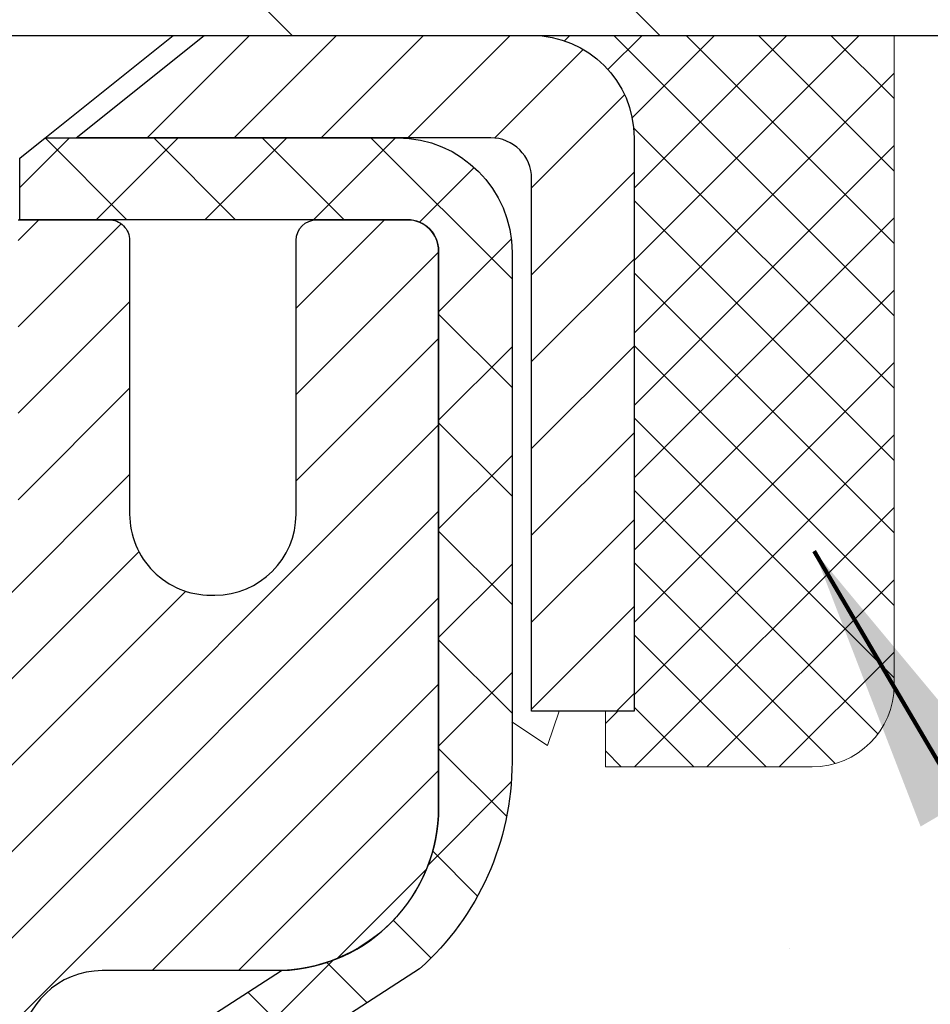
# Model space of a CAD drawing. Extents: x -308 to 3254, y -284 to 1977.
# Drawn here: x 20 to 21, y 19 to 19 of the extents above; entities that cross this region are included whole.
import ezdxf

# ---------------------------------------------------------------- set-up
doc = ezdxf.new("R2010")
doc.units = 0
doc.header["$LTSCALE"] = 5
doc.header["$MEASUREMENT"] = 0
doc.layers.get('0').update_dxf_attribs({"color": 200, "linetype": 'CONTINUOUS'})
for name, color, linetype, lineweight in [('CAPPING STRIP - H', 251, 'CONTINUOUS', 15), ('CAPPING STRIP - L', 7, 'CONTINUOUS', 25), ('CONCRETE - H', 130, 'CONTINUOUS', 9), ('CONCRETE - L', 132, 'CONTINUOUS', 13), ('COVER PLATE - H', 251, 'CONTINUOUS', 13), ('COVER PLATE - L', 7, 'CONTINUOUS', 25), ('MIG RETAINER - H', 251, 'CONTINUOUS', 20), ('MIG RETAINER - L', 7, 'CONTINUOUS', 30), ('PVC SIDESHEET - H', 170, 'CONTINUOUS', 20), ('PVC SIDESHEET - L', 150, 'CONTINUOUS', 25), ('SCREW - L', 1, 'CONTINUOUS', 25), ('SEALANT - H', 50, 'CONTINUOUS', 15), ('SEALANT - L', 52, 'CONTINUOUS', 20), ('TEXT - 4', 241, 'CONTINUOUS', 25)]:
    doc.layers.add(name, color=color, linetype=linetype, lineweight=lineweight)
doc.styles.add('ROMANS', font='romans', dxfattribs={"width": 0.9})
doc.dimstyles.get("Standard").update_dxf_attribs({"dimtxt": 0.18, "dimasz": 0.18, "dimexe": 0.18, "dimexo": 0.0625, "dimgap": 0.09, "dimtad": 0, "dimtih": 1, "dimtoh": 1, "dimdec": 4, "dimzin": 0, "dimdsep": 46, "dimtxsty": 'Standard', "dimcen": 0.09, "dimadec": 0, "dimazin": 0, "dimtfac": 1, "dimtdec": 4, "dimtofl": 0, "dimtmove": 0, "dimatfit": 3, "dimfxl": 1, "dimtolj": 1, "dimtzin": 0, "dimarcsym": 0})

# ---------------------------------------------------------------- blocks, each defined once
blk = doc.blocks.new('*X4')
at = {"color": 0}
for p, q in [((1237.986130794628, 929.2961535421395), (1237.97385116075, 929.3084331760182)), ((1238.536813030436, 929.1775962613214), (1238.667649945133, 929.3084331760183)), ((1239.602059879881, 928.4750761578006), (1240.435416898099, 929.3084331760183)), ((1246.588648714498, 922.4614025752369), (1239.741618113716, 929.3084331760182)), ((1240.190661302946, 927.2959106278986), (1242.203183851066, 929.3084331760184)), ((1240.238648714498, 923.8083641335176), (1245.738717756998, 929.3084331760184)), ((1240.238648714498, 925.5761310864839), (1243.970950804032, 929.3084331760184)), ((1246.588648714498, 924.2291695282032), (1241.509385066682, 929.3084331760182)), ((1246.588648714498, 925.9969364811695), (1243.277152019649, 929.3084331760182)), ((1246.588648714498, 927.7647034341359), (1245.044918972615, 929.3084331760182)), ((1240.238648714498, 922.0405971805513), (1246.588648714498, 928.3905971805514)), ((1246.588648714498, 920.6936356222706), (1240.226369080619, 927.0559152561492)), ((1240.238648714498, 920.2728302275848), (1246.588648714498, 926.622830227585)), ((1246.588648714497, 918.9258686693039), (1240.238648714498, 925.2758686693037)), ((1240.238648714498, 918.5050632746186), (1246.588648714498, 924.8550632746186)), ((1246.588648714497, 917.1581017163379), (1240.238648714498, 923.5081017163377)), ((1240.238648714498, 916.7372963216523), (1246.588648714498, 923.0872963216523)), ((1246.588648714497, 915.3903347633716), (1240.238648714498, 921.7403347633713)), ((1240.238648714498, 914.9695293686858), (1246.588648714498, 921.3195293686858)), ((1246.588648714497, 913.6225678104047), (1240.238648714498, 919.9725678104049)), ((1240.238648714498, 913.2017624157195), (1246.588648714498, 919.5517624157194)), ((1246.193007264837, 912.2504423070994), (1240.238648714498, 918.2048008574385)), ((1240.249262063965, 911.4446088122202), (1246.588648714498, 917.783995462753)), ((1245.15052543455, 911.5251571844204), (1240.238648714498, 916.4370339044722)), ((1242.017029016931, 911.4446088122202), (1246.588648714498, 916.0162285097866)), ((1243.463306853783, 911.4446088122203), (1240.238648714498, 914.6692669515057)), ((1243.784795969898, 911.4446088122203), (1246.588648714498, 914.2484615568203)), ((1239.538648714498, 912.5017624157197), (1239.845319474796, 912.8084331760185)), ((1241.695539900817, 911.4446088122203), (1240.238648714498, 912.9014999985397)), ((1239.92777294785, 911.4446088122202), (1239.538648714498, 911.833733045573))]:
    blk.add_line(p, q, dxfattribs=at)

msp = doc.modelspace()

# ---------------------------------------------------------------- hatches: boundary and pattern name
at = {"layer": 'CAPPING STRIP - H'}
h = msp.add_hatch(dxfattribs=at)
h.set_pattern_fill('ANSI31', color=256, scale=0.47244, angle=90, style=0)
h.set_pattern_definition([(45.00000000000001, (-976.9396773946632, 436.4688352163683), (0.04175819096297156, -0.04175819096297156), [])])
edge = h.paths.add_edge_path()
edge.add_line((19.12216204882282, 19.29698168258793), (19.10455528478201, 19.39381888481367))
edge.add_line((19.10455528478212, 19.39381888481367), (19.30886532460318, 19.43096616478184))
edge.add_arc((19.33351479426335, 19.29539408167048), 0.1377947244043846, 90.00000000099271, 100.30484647022479, ccw=False)
edge.add_line((19.33351479426085, 19.43318880607481), (19.56836213517238, 19.43318880607481))
edge.add_line((19.56836213517238, 19.43318880607481), (19.69139313911012, 19.33476400292457))
edge.add_line((19.69139313911012, 19.33476400292457), (19.33351479426085, 19.33476400292457))
edge.add_arc((19.33351479426381, 19.29539408165729), 0.03936992126728001, 90.00000000430171, 100.3048464714298)
edge.add_line((19.32647208864421, 19.33412896255484), (19.12216204882282, 19.29698168258793))
edge = h.paths.add_edge_path()
edge.add_arc((20.35576056037246, 19.29539408166445), 0.03936992126011774, 359.9999999998346, 449.9999999998345)
edge.add_line((20.35576056037246, 19.33476400292457), (19.95714010761469, 19.33476400292457))
edge.add_line((19.95714010761469, 19.33476400292457), (20.08017111155243, 19.43318880607481))
edge.add_line((20.08017111155243, 19.43318880607481), (20.39513048163201, 19.43318880607481))
edge.add_arc((20.39513048163201, 19.33476400292469), 0.09842480315012381, -6.622258297284134e-11, 89.99999999993378, ccw=False)
edge.add_line((20.49355528478202, 19.33476400292457), (20.49355528478202, 18.78358510528406))
edge.add_line((20.49355528478202, 18.78358510528417), (20.39513048163201, 18.78358510528417))
edge.add_line((20.39513048163201, 18.78358510528417), (20.39513048163246, 19.29539408166434))
at = {"layer": 'CONCRETE - H'}
h = msp.add_hatch(dxfattribs=at)
h.set_pattern_fill('AR-CONC', color=256, scale=0.19, style=0)
h.set_pattern_definition([(49.99999999999999, (0, 0), (1.362794346941432, -0.1192290564669307), [0.1425, -1.5675]), (355, (0, 0), (-0.2636275338647, 1.429165054030022), [0.114, -1.254]), (100.45144446, (0.1135661939, -0.0099357536), (1.099166808781513, 1.309935982840396), [0.1211063648, -1.3321700128]), (46.18420000000002, (0, 0.38), (2.027758528275987, -0.3144866335068454), [0.21375, -2.351249999999999]), (96.63563549, (0.1689798155, 0.3537927167), (1.775857696781034, 1.850825341471646), [0.1816596498, -1.998256144]), (351.1841639899999, (0, 0.38), (1.775857695604069, 1.850825340512981), [0.171, -1.8810000019]), (21, (0.19, 0.285), (1.134123399025077, -0.7649758922641438), [0.1425, -1.5675]), (326.0000000000001, (0.19, 0.285), (0.4622991306510053, 1.377785085589021), [0.114, -1.254]), (71.45144474, (0.2845102826, 0.2212520094), (1.596422515786945, 0.6128091903320723), [0.121106361, -1.3321700128]), (37.50000000000001, (0, 0), (0.02310372510285227, 0.6324983222794919), [0, -1.2388, 0, -1.273, 0, -1.25875]), (7.499999999999999, (0, 0), (0.4998321211400824, 0.7493822525764845), [0, -0.7258, 0, -1.2103, 0, -0.47975]), (327.5, (-0.4237, 0), (1.014262628727577, -0.04285425629532154), [0, -0.475, 0, -1.482, 0, -1.9665]), (317.5, (-0.6137, 0), (1.108053721750534, 0.1901994664314037), [0, -0.6175, 0, -0.9842, 0, -1.3965])])
edge = h.paths.add_edge_path()
edge.add_spline(control_points=[(28.60264520977421, 19.43325708956573), (29.14897344338505, 18.80082052866888), (30.10065964380502, 17.74932430225445), (30.25002498277024, 15.07837388635053), (29.38288930989137, 12.16791711419526), (28.23076123721742, 10.3026982306632), (26.42188917549393, 10.04728700282513)], knot_values=[0, 0, 0, 0, 1.93986670576528, 5.096112684141825, 6.980198815168198, 11.22057374871061, 11.22057374871061, 11.22057374871061, 11.22057374871061], degree=3, periodic=0)
edge.add_line((26.42188917549481, 10.04728700282286), (25.92888983206203, 10.04735367975323))
edge.add_line((25.92888983206203, 10.04735367975323), (25.92888983205475, 10.17333768826634))
edge.add_line((25.92888983205475, 10.17333768826634), (25.92888983205475, 10.24420368826637))
edge.add_line((25.92888983205475, 10.24420368826637), (25.25920613205491, 10.24420368826637))
edge.add_arc((25.25920613205471, 10.2835736882669), 0.03937000000053104, 240.00000000024, 270.00000000028956, ccw=False)
edge.add_line((25.23952113205459, 10.24947826811936), (25.10376022443683, 10.327859864678))
edge.add_arc((25.04864222443712, 10.23239268826811), 0.1102359999983962, 59.99999999969344, 89.99999999994829)
edge.add_line((25.0486422244372, 10.3426286882665), (24.14068428340801, 10.34262868826639))
edge.add_arc((24.14068428340832, 10.38199868826715), 0.03937000000075841, 240.00000000000028, 269.999999999545, ccw=False)
edge.add_line((24.12099928340794, 10.3479032681195), (23.44091209724928, 10.74055127093712))
edge.add_arc((23.38091215652196, 10.63662818826268), 0.1199999999993236, 60.00003267856334, 90.00000000002038)
edge.add_line((23.38091215652193, 10.756628188262), (23.16947077396192, 10.756628188262))
edge.add_arc((23.16947077396173, 10.79599818826162), 0.03936999999962154, 224.9999999996198, 270.00000000026887, ccw=False)
edge.add_line((23.1416319799865, 10.76815939428676), (23.02516545585419, 10.88462591841929))
edge.add_arc((22.77546348154738, 10.63492394411267), 0.3531319186158974, 44.99999999997718, 76.09799910888762)
edge.add_arc((22.48617888846385, 9.466154170671217), 1.557170273115405, 76.09799910892612, 103.9020008910566)
edge.add_arc((22.19689429538067, 10.63492394411267), 0.3531319186159785, 103.90200089109, 135.000000000062)
edge.add_line((21.94719232107363, 10.88462591841918), (21.83072579694084, 10.76815939428664))
edge.add_arc((21.80288700296578, 10.79599818826151), 0.03936999999950579, 270, 315.00000000020475, ccw=False)
edge.add_line((21.80288700296578, 10.756628188262), (20.0919819004817, 10.756628188262))
edge.add_arc((20.09198190048173, 10.79599818826196), 0.0393699999999626, 180, 269.9999999999586, ccw=False)
edge.add_line((20.05261190048176, 10.79599818826196), (20.05261190048107, 16.78696942046977))
edge.add_arc((20.09198190048137, 16.78696942046966), 0.03937000000030366, 107.30237723688111, 179.9999999998346, ccw=False)
edge.add_line((20.08027269211115, 16.8245578673565), (20.09754563320448, 16.83108386415134))
edge.add_line((20.09754563320448, 16.83108386415134), (20.114722229379, 16.83779824421973))
edge.add_line((20.114722229379, 16.83779824421973), (20.13170613571546, 16.84488939083522))
edge.add_line((20.13170613571546, 16.84488939083522), (20.14840100729506, 16.85254568727137))
edge.add_line((20.14840100729506, 16.85254568727137), (20.16471049919855, 16.86095551680151))
edge.add_line((20.16471049919855, 16.86095551680151), (20.18054941352338, 16.8702710885224))
edge.add_line((20.18054941352338, 16.8702710885224), (20.1958899428333, 16.88045836860206))
edge.add_line((20.1958899428333, 16.88045836860206), (20.21072269699934, 16.89142355556228))
edge.add_line((20.21072269699934, 16.89142355556228), (20.22503829442039, 16.90307282024733))
edge.add_line((20.22503829442039, 16.90307282024733), (20.23882735001516, 16.91531238472831))
edge.add_line((20.23882735001516, 16.91531238472831), (20.25207862919896, 16.92807568632557))
edge.add_line((20.25207862919896, 16.92807568632557), (20.26477601075166, 16.94136806921111))
edge.add_line((20.26477601075166, 16.94136806921111), (20.2769061383452, 16.95519614529522))
edge.add_line((20.2769061383452, 16.95519614529522), (20.28846892893498, 16.96952751448035))
edge.add_line((20.28846892893498, 16.96952751448035), (20.29946739001625, 16.98432069314563))
edge.add_line((20.29946739001625, 16.98432069314563), (20.30990452908563, 16.99953419767022))
edge.add_line((20.30990452908563, 16.99953419767022), (20.31978335363883, 17.01512654443391))
edge.add_line((20.31978335363883, 17.01512654443391), (20.32910687117155, 17.03105624981518))
edge.add_line((20.32910687117155, 17.03105624981518), (20.33787815281275, 17.04728187206902))
edge.add_line((20.33787815281275, 17.04728187206902), (20.3461053973684, 17.06376534382858))
edge.add_line((20.3461053973684, 17.06376534382858), (20.35380561307701, 17.08047439496627))
edge.add_line((20.35380561307701, 17.08047439496627), (20.36099667646121, 17.09737732674753))
edge.add_line((20.36099667646121, 17.09737732674753), (20.36769694068252, 17.11444392593981))
edge.add_line((20.36769694068252, 17.11444392593981), (20.37392931644317, 17.1316581834773))
edge.add_line((20.37392931644317, 17.1316581834773), (20.37971924654912, 17.14901198191333))
edge.add_line((20.37971924654912, 17.14901198191333), (20.38509220094929, 17.16649728839812))
edge.add_line((20.38509220094929, 17.16649728839812), (20.3900736495917, 17.18410607008164))
edge.add_line((20.3900736495917, 17.18410607008164), (20.39468906242573, 17.2018302941141))
edge.add_line((20.39468906242573, 17.2018302941141), (20.39896390939938, 17.21966192764549))
edge.add_line((20.39896390939938, 17.21966192764549), (20.40292366046251, 17.23759293782601))
edge.add_line((20.40292366046251, 17.23759293782601), (20.40659378556265, 17.25561529180564))
edge.add_line((20.40659378556265, 17.25561529180564), (20.40999975464965, 17.27372095673459))
edge.add_line((20.40999975464965, 17.27372095673459), (20.41316703767197, 17.29190189976308))
edge.add_line((20.41316703767197, 17.29190189976308), (20.41612110457763, 17.31015008804084))
edge.add_line((20.41612110457763, 17.31015008804084), (20.41888742531646, 17.3284574887181))
edge.add_line((20.41888742531646, 17.3284574887181), (20.42149146983647, 17.34681606894506))
edge.add_line((20.42149146983647, 17.34681606894506), (20.42357576713775, 17.36236165712094))
edge.add_line((20.42357576713775, 17.36236165712094), (20.42359350720662, 17.36235980319012))
edge.add_line((20.42359350720662, 17.36235980319012), (20.42631461001574, 17.38365463664823))
edge.add_line((20.42631461001574, 17.38365463664823), (20.42858464557284, 17.40211855842486))
edge.add_line((20.42858464557284, 17.40211855842486), (20.43079428470591, 17.4206015283518))
edge.add_line((20.43079428470591, 17.4206015283518), (20.43296215186504, 17.43903729872821))
edge.add_arc((20.37431468647188, 17.44596317974177), 0.05905499999878417, 353.2649378249855, 366.6781923674553)
edge.add_line((20.43296899736433, 17.45283084590906), (20.43079428470591, 17.47132483113515))
edge.add_line((20.43079428470591, 17.47132483113515), (20.42858464557284, 17.48980780106163))
edge.add_line((20.42858464557284, 17.48980780106163), (20.42631461001574, 17.50827172283803))
edge.add_line((20.42631461001574, 17.50827172283803), (20.42395870808659, 17.52670856361456))
edge.add_line((20.42395870808659, 17.52670856361456), (20.42149146983647, 17.5451102905412))
edge.add_line((20.42149146983647, 17.5451102905412), (20.41888742531646, 17.56346887076816))
edge.add_line((20.41888742531646, 17.56346887076816), (20.41612110457763, 17.58177627144565))
edge.add_line((20.41612110457763, 17.58177627144565), (20.41316703767197, 17.60002445972341))
edge.add_line((20.41316703767197, 17.60002445972341), (20.40999975464965, 17.61820540275167))
edge.add_line((20.40999975464965, 17.61820540275167), (20.40659378556265, 17.63631106768062))
edge.add_line((20.40659378556265, 17.63631106768062), (20.40292366046251, 17.65433342166048))
edge.add_line((20.40292366046251, 17.65433342166048), (20.39896390939938, 17.67226443184077))
edge.add_line((20.39896390939938, 17.67226443184077), (20.39468906242573, 17.69009606537216))
edge.add_line((20.39468906242573, 17.69009606537216), (20.3900736495917, 17.70782028940462))
edge.add_line((20.3900736495917, 17.70782028940462), (20.38509220094929, 17.72542907108814))
edge.add_line((20.38509220094929, 17.72542907108814), (20.37971924654912, 17.74291437757316))
edge.add_line((20.37971924654912, 17.74291437757316), (20.37392931644317, 17.76026817600919))
edge.add_line((20.37392931644317, 17.76026817600919), (20.36769694068252, 17.77748243354645))
edge.add_line((20.36769694068252, 17.77748243354645), (20.36099667646121, 17.79454903273896))
edge.add_line((20.36099667646121, 17.79454903273896), (20.35380561307701, 17.81145196452022))
edge.add_line((20.35380561307701, 17.81145196452022), (20.3461053973684, 17.82816101565791))
edge.add_line((20.3461053973684, 17.82816101565791), (20.33787815281275, 17.84464448741724))
edge.add_line((20.33787815281275, 17.84464448741724), (20.32910687117155, 17.86087010967131))
edge.add_line((20.32910687117155, 17.86087010967131), (20.31978335363883, 17.87679981505258))
edge.add_line((20.31978335363883, 17.87679981505258), (20.30990452908563, 17.89239216181605))
edge.add_line((20.30990452908563, 17.89239216181605), (20.29946739001625, 17.90760566634086))
edge.add_line((20.29946739001625, 17.90760566634086), (20.28846892893452, 17.92239884500614))
edge.add_line((20.28846892893452, 17.92239884500614), (20.2769061383452, 17.93673021419104))
edge.add_line((20.2769061383452, 17.93673021419104), (20.26477601075166, 17.95055829027515))
edge.add_line((20.26477601075166, 17.95055829027515), (20.25207862919851, 17.96385067316092))
edge.add_line((20.25207862919851, 17.96385067316092), (20.23882735001516, 17.97661397475818))
edge.add_line((20.23882735001516, 17.97661397475818), (20.22503829442039, 17.98885353923893))
edge.add_line((20.22503829442039, 17.98885353923893), (20.21072269699934, 18.00050280392421))
edge.add_line((20.21072269699934, 18.00050280392421), (20.1958899428333, 18.01146799088443))
edge.add_line((20.1958899428333, 18.01146799088443), (20.18054941352338, 18.02165527096409))
edge.add_line((20.18054941352338, 18.02165527096409), (20.16489726495828, 18.03086099741418))
edge.add_line((20.16489726495828, 18.03086099741418), (20.16490347773251, 18.03087133519662))
edge.add_line((20.16490347773251, 18.03087133519662), (20.16471049919855, 18.03097084268498))
edge.add_line((20.16471049919855, 18.03097084268498), (20.16489726495828, 18.03086099741418))
edge.add_line((20.16489726495828, 18.03086099741418), (20.14840100729461, 18.03938067221466))
edge.add_line((20.14840100729461, 18.03938067221466), (20.13170613571501, 18.04703696865081))
edge.add_line((20.13170613571501, 18.04703696865081), (20.11472222937854, 18.05412811526631))
edge.add_line((20.11472222937854, 18.05412811526631), (20.09754563320448, 18.0608424953347))
edge.add_line((20.09754563320448, 18.0608424953347), (20.08027269211095, 18.06736849212965))
edge.add_arc((20.09198190048113, 18.10495693901649), 0.03937000000027044, 180.0000000003309, 252.69762276317812, ccw=False)
edge.add_line((20.05261190048085, 18.10495693901626), (20.05261190048131, 18.21884637675672))
edge.add_line((20.05261190048131, 18.21884637675672), (20.05261190048131, 18.29419198787528))
edge.add_line((20.05261190048131, 18.29419198787528), (19.98174590048129, 18.29419198787528))
edge.add_line((19.98174590048129, 18.29419198787528), (19.95445100408767, 18.29419198787517))
edge.add_arc((19.99355690048081, 18.29874454399592), 0.0393699999992828, 122.9031521392154, 186.6402612619837, ccw=False)
edge.add_line((19.97217030384545, 18.33179920152398), (20.28738824430137, 18.53574743299706))
edge.add_arc((20.10969840048008, 18.73443978642482), 0.2665564328765935, 311.8061494064963, 360.0000000001467)
edge.add_line((20.37625483335668, 18.7344397864255), (20.37625483335668, 18.78365338877498))
edge.add_line((20.37625483335668, 18.78365338877498), (20.39513279023376, 18.78365338877498))
edge.add_line((20.39513279023376, 18.78365338877498), (20.46599853826555, 18.78365338877498))
edge.add_line((20.46599853826555, 18.78365338877498), (20.46599853826555, 18.72995951618455))
edge.add_line((20.46599853826555, 18.72995951618455), (20.66481743590344, 18.72995951618455))
edge.add_arc((20.66481743590347, 18.80869967366485), 0.07874015748029706, 269.9999999999793, 360)
edge.add_line((20.74355759338377, 18.80869967366485), (20.74355759338377, 19.43325708956596))
edge.add_line((20.74355759338377, 19.43325708956596), (21.81067623417184, 19.43325708956573))
edge.add_line((21.81067623417184, 19.43325708956573), (28.60264520977421, 19.43325708956573))
h.paths.add_polyline_path([(21.95768796845746, 15.95199051149653), (27.00568796845745, 15.95199051149653), (27.00568796845745, 17.30532384482986), (21.95768796845746, 17.30532384482986)], flags=24)
h.paths.add_polyline_path([(21.85933062377213, 11.90970335120191), (28.05933062377213, 11.90970335120191), (28.05933062377213, 13.26303668453524), (21.85933062377213, 13.26303668453524)], flags=24)
h.paths.add_polyline_path([(26.46678830400012, 10.92044196256058), (28.19345497066679, 10.92044196256058), (28.19345497066679, 11.80710862922725), (26.46678830400012, 11.80710862922725)], flags=24)
at = {"layer": 'COVER PLATE - H'}
h = msp.add_hatch(dxfattribs=at)
h.set_pattern_fill('ANSI31', color=256, scale=2, angle=90)
h.set_pattern_definition([(135, (-88.24648544862066, -0.4956150489692703), (-0.1767766952966369, -0.1767766952966368), [])])
h.paths.add_polyline_path([(22.39285462496116, 19.80819140449685), (17.9981750798637, 19.80819140449685), (17.99817507986373, 19.43319140449792), (23.8106750798637, 19.43319140449924), (23.8106750798637, 19.55819140449719)])
at = {"layer": 'MIG RETAINER - H'}
h = msp.add_hatch(dxfattribs=at)
h.set_pattern_fill('ANSI31', color=256, scale=0.47, style=0)
h.set_pattern_definition([(45, (-931.4624307416389, -418.8283342258659), (-0.04154252339470966, 0.04154252339470967), [])])
h.paths.add_polyline_path([(19.31067507988212, 16.5240240028144), (19.31067507988007, 17.22514090994858), (19.38497141416281, 17.28972572800947), (19.54867507988081, 17.28972572800947), (19.54867507988126, 16.5240240028144)])
edge = h.paths.add_edge_path()
edge.add_arc((20.09067507987891, 18.97302400281663), 0.07800000000003138, 270.000000000501, 360.0000000000418)
edge.add_line((20.16867507987911, 18.97302400281674), (20.16867507987877, 19.23602400281382))
edge.add_arc((20.18867507987886, 19.23602400281405), 0.02000000000020918, 90.00000000195422, 180.0000000006514, ccw=False)
edge.add_line((20.18867507987841, 19.25602400281414), (20.27567507987828, 19.25602400281596))
edge.add_arc((20.27567507987885, 19.22602400281599), 0.03000000000002956, 2.1719870346714742e-10, 90.0000000013028, ccw=False)
edge.add_line((20.30567507987882, 19.2260240028161), (20.30567507987951, 18.69102400280909))
edge.add_arc((20.14867507987958, 18.69102400280886), 0.1569999999999254, -90.00000000033191, 6.230038707144558e-11, ccw=False)
edge.add_line((20.14867507987867, 18.53402400280893), (19.98241476492137, 18.53402400280984))
edge.add_arc((19.98241476493206, 18.45528431777828), 0.07873968503150763, 90.00000000777618, 177.4144840053407)
edge.add_arc((19.78887230586577, 18.46402400281366), 0.114999999999426, 275.2124696741832, 357.41448399788595, ccw=False)
edge.add_arc((19.79750299119121, 18.36941686106039), 0.02000000000000517, 160.3257550186187, 275.2124696744299, ccw=False)
edge.add_arc((19.66745602475964, 18.41591447524868), 0.1181095275611714, 340.3257550185371, 642.6342225154141)
edge.add_arc((19.69766418491997, 18.28114909147737), 0.02000000000040289, -10.621520467928804, 102.63422251394002, ccw=False)
edge.add_arc((19.63967507988002, 18.29202400281545), 0.07899999999997757, 270.0000000008245, 349.3784795304081, ccw=False)
edge.add_line((19.63967507988116, 18.21302400281539), (19.56567507987995, 18.21302400281425))
edge.add_arc((19.56567507988018, 18.19602400281431), 0.01699999999999591, 90.00000000076633, 180)
edge.add_line((19.54867507988013, 18.19602400281431), (19.5486750798807, 17.60232227761904))
edge.add_line((19.54867507988081, 17.60232227761892), (19.38497141416292, 17.60232227761892))
edge.add_line((19.38497141416281, 17.60232227761892), (19.31067507988075, 17.66690709567925))
edge.add_line((19.31067507988075, 17.66690709567925), (19.31067507987882, 19.22602400281326))
edge.add_arc((19.34067507987868, 19.22602400281349), 0.02999999999985903, 90.00000000043423, 180.0000000002171, ccw=False)
edge.add_line((19.34067507987845, 19.25602400281335), (19.40567507987862, 19.25602400281392))
edge.add_arc((19.40567507987896, 19.23602400281405), 0.01999999999998181, 0, 90.00000000065143, ccw=False)
edge.add_line((19.42567507987894, 19.23602400281405), (19.42567507987928, 18.97302400281265))
edge.add_arc((19.50367507987914, 18.97302400281265), 0.07799999999997453, 180.0000000000835, 270.0000000004176)
edge.add_line((19.50367507987983, 18.89502400281268), (19.50767507987985, 18.89502400281268))
edge.add_arc((19.50767507987928, 18.97302400281254), 0.07799999999986085, 270.000000000334, 360.0000000001671)
edge.add_line((19.58567507987925, 18.97302400281276), (19.58567507987891, 19.23602400281348))
edge.add_arc((19.60567507987878, 19.23602400281348), 0.01999999999998181, 90.00000000032571, 180, ccw=False)
edge.add_line((19.60567507987878, 19.25602400281346), (19.74712172793511, 19.25602400281437))
edge.add_line((19.747121727935, 19.25602400281437), (19.747121727935, 18.92512879659708))
edge.add_line((19.747121727935, 18.92512879659719), (19.76640729033272, 18.90579818969528))
edge.add_line((19.76640729033272, 18.90579818969528), (19.76640729033272, 18.82865594011005))
edge.add_line((19.76640729033272, 18.82865594011005), (19.82426397752135, 18.7900848153171))
edge.add_line((19.82426397752135, 18.7900848153171), (19.88212066470999, 18.82865594011005))
edge.add_line((19.88212066470999, 18.82865594011005), (19.88212066470999, 18.90579818969528))
edge.add_line((19.88212066470999, 18.90579818969528), (19.9014062271068, 18.9250837520913))
edge.add_line((19.9014062271068, 18.9250837520913), (19.9014062271068, 19.25602400281437))
edge.add_line((19.9014062271068, 19.25602400281437), (19.98867507987882, 19.2560240028146))
edge.add_arc((19.98867507987882, 19.23602400281462), 0.01999999999998181, 0, 90, ccw=False)
edge.add_line((20.0086750798788, 19.23602400281462), (20.00867507987914, 18.97302400281652))
edge.add_arc((20.08667507987923, 18.97302400281674), 0.07800000000008822, 180.000000000167, 270.000000000334)
edge.add_line((20.08667507987968, 18.89502400281665), (20.0906750798797, 18.89502400281665))
at = {"layer": 'PVC SIDESHEET - H'}
h = msp.add_hatch(dxfattribs=at)
h.set_pattern_fill('ANSI37', color=256, scale=0.59055, style=0)
h.set_pattern_definition([(45, (-164.4755038551033, 31.3806445247541), (-0.05219773870371446, 0.05219773870371446), []), (135, (-164.4755038551033, 31.3806445247541), (-0.05219773870371446, -0.05219773870371446), [])])
edge = h.paths.add_edge_path()
edge.add_line((19.88331859188008, 18.22480446418709), (19.88331859187986, 18.29867626050432))
edge.add_arc((19.99355459187973, 18.29867626050478), 0.1102359999998725, 122.90315213941221, 180.0000000002363, ccw=False)
edge.add_line((19.93367212129931, 18.39122930158479), (20.15454198355508, 18.53413366079602))
edge.add_arc((20.14867507986945, 18.69102400288617), 0.1570000000000667, 272.1415739096479, 360.0000000000415)
edge.add_line((20.3056750798695, 18.69102400288628), (20.3056750798695, 18.71587396888131))
edge.add_line((20.3056750798695, 18.71587396888131), (20.30567507987882, 19.2260240028161))
edge.add_arc((20.27567507987882, 19.2260240028161), 0.03000000000000114, 0, 90.00000000002714)
edge.add_line((20.27567507987881, 19.25602400281608), (19.90300359211335, 19.25602400293317))
edge.add_line((19.90300359211335, 19.25602400293317), (19.90300359211312, 19.31507911847942))
edge.add_line((19.90300359211312, 19.31507911847942), (19.92760969767085, 19.33476400292548))
edge.add_line((19.92760969767085, 19.33476400292548), (20.26601652475335, 19.33476400292639))
edge.add_arc((20.26601652475368, 19.22452800292652), 0.1102359999998725, 1.1817746781161986e-10, 90.00000000016979, ccw=False)
edge.add_line((20.37625252475357, 19.22452800292675), (20.37625252475493, 18.73437150293458))
edge.add_arc((20.10969609187838, 18.73437150293378), 0.2665564328765555, -48.19385059347809, 1.709850039333105e-10, ccw=False)
edge.add_line((20.28738593569972, 18.53567914950614), (19.97216799524392, 18.33173091803306))
edge.add_arc((19.99355459187971, 18.29867626050432), 0.03937000000005344, 122.903152139197, 180)
edge.add_line((19.95418459187965, 18.29867626050432), (19.95418459187988, 18.22480446418709))
edge.add_line((19.95418459187988, 18.22480446418709), (19.95418459187988, 18.04234636322875))
edge.add_arc((20.01323959188063, 18.04234636322863), 0.05905500000075392, 179.9999999998897, 253.1842656923687)
edge.add_line((19.99615529450637, 17.98581654978196), (20.01991556640507, 17.97874493814098))
edge.add_line((20.01991556640507, 17.97874493814098), (20.04297316637656, 17.97148477379338))
edge.add_line((20.04297316637656, 17.97148477379338), (20.06564894656583, 17.9636649640353))
edge.add_line((20.06564894656583, 17.9636649640353), (20.08778661423105, 17.95505642562094))
edge.add_line((20.08778661423105, 17.95505642562094), (20.10922987663173, 17.94543007530413))
edge.add_line((20.10922987663173, 17.94543007530413), (20.1298224410267, 17.93455682983873))
edge.add_line((20.1298224410267, 17.93455682983873), (20.14940801467458, 17.9222076059788))
edge.add_line((20.14940801467458, 17.9222076059788), (20.16783033623244, 17.90815340843656))
edge.add_line((20.16783033623244, 17.90815340843656), (20.18497541803242, 17.89228366825094))
edge.add_line((20.18497541803242, 17.89228366825094), (20.20085507744545, 17.87484024923063))
edge.add_line((20.20085507744545, 17.87484024923063), (20.21550442882028, 17.85613027980767))
edge.add_line((20.21550442882028, 17.85613027980767), (20.22895858650588, 17.83646088841434))
edge.add_line((20.22895858650588, 17.83646088841434), (20.24125298406727, 17.81613712823028))
edge.add_line((20.24125298406727, 17.81613712823028), (20.25243866450785, 17.79536257427074))
edge.add_line((20.25243866450785, 17.79536257427074), (20.26258902198663, 17.77419549494758))
edge.add_line((20.26258902198663, 17.77419549494758), (20.27177848084023, 17.75268096312632))
edge.add_line((20.27177848084023, 17.75268096312632), (20.28007638856263, 17.73084938873606))
edge.add_line((20.28007638856263, 17.73084938873606), (20.28754983204647, 17.70872465263906))
edge.add_line((20.28754983204647, 17.70872465263906), (20.29426588783588, 17.68633060580785))
edge.add_line((20.29426588783588, 17.68633060580785), (20.30029163247457, 17.66369109921541))
edge.add_line((20.30029163247457, 17.66369109921541), (20.30569414250692, 17.64082998383461))
edge.add_line((20.30569414250692, 17.64082998383461), (20.31054049447687, 17.61777111063807))
edge.add_line((20.31054049447687, 17.61777111063807), (20.31489776492856, 17.59453833059879))
edge.add_line((20.31489776492856, 17.59453833059879), (20.3188330304057, 17.57115549468952))
edge.add_line((20.3188330304057, 17.57115549468952), (20.32241336745267, 17.547646453883))
edge.add_line((20.32241336745267, 17.547646453883), (20.3257058526134, 17.52403505915223))
edge.add_line((20.3257058526134, 17.52403505915223), (20.32877756243181, 17.50034516146982))
edge.add_line((20.32877756243181, 17.50034516146982), (20.33169557345207, 17.47660061180878))
edge.add_line((20.33169557345207, 17.47660061180878), (20.33452696221832, 17.45282526114173))
edge.add_arc((20.27588002651166, 17.44589489625278), 0.05905500000233046, -6.843210701481098, 6.739442727012602, ccw=False)
edge.add_line((20.33451431450851, 17.43885832774416), (20.33169557345207, 17.41518918069565))
edge.add_line((20.33169557345207, 17.41518918069565), (20.32877756243181, 17.39144463103449))
edge.add_line((20.32877756243181, 17.39144463103449), (20.3257058526134, 17.36775473335209))
edge.add_line((20.3257058526134, 17.36775473335209), (20.32241336745267, 17.34414333862131))
edge.add_line((20.32241336745267, 17.34414333862131), (20.3188330304057, 17.32063429781479))
edge.add_line((20.3188330304057, 17.32063429781479), (20.31489776492856, 17.29725146190552))
edge.add_line((20.31489776492856, 17.29725146190552), (20.31054049447687, 17.27401868186624))
edge.add_line((20.31054049447687, 17.27401868186624), (20.30569414250692, 17.25095980866971))
edge.add_line((20.30569414250692, 17.25095980866971), (20.30029163247457, 17.2280986932889))
edge.add_line((20.30029163247457, 17.2280986932889), (20.29426588783588, 17.20545918669646))
edge.add_line((20.29426588783588, 17.20545918669646), (20.28754983204647, 17.18306513986536))
edge.add_line((20.28754983204647, 17.18306513986536), (20.28007638856263, 17.16094040376825))
edge.add_line((20.28007638856263, 17.16094040376825), (20.27177848084023, 17.1391088293781))
edge.add_line((20.27177848084023, 17.1391088293781), (20.26258902198663, 17.11759429755674))
edge.add_line((20.26258902198663, 17.11759429755674), (20.25243866450785, 17.09642721823357))
edge.add_line((20.25243866450785, 17.09642721823357), (20.24125298406727, 17.07565266427403))
edge.add_line((20.24125298406727, 17.07565266427403), (20.22895858650588, 17.05532890409009))
edge.add_line((20.22895858650588, 17.05532890409009), (20.21550442882028, 17.03565951269664))
edge.add_line((20.21550442882028, 17.03565951269664), (20.20085507744545, 17.0169495432738))
edge.add_line((20.20085507744545, 17.0169495432738), (20.18497541803242, 16.99950612425349))
edge.add_line((20.18497541803242, 16.99950612425349), (20.16783033623244, 16.98363638406786))
edge.add_line((20.16783033623244, 16.98363638406786), (20.14940801467458, 16.96958218652563))
edge.add_line((20.14940801467458, 16.96958218652563), (20.1298224410267, 16.95723296266559))
edge.add_line((20.1298224410267, 16.95723296266559), (20.10922987663173, 16.94635971720029))
edge.add_line((20.10922987663173, 16.94635971720029), (20.08778661423105, 16.93673336688337))
edge.add_line((20.08778661423105, 16.93673336688337), (20.0656489465656, 16.92812482846901))
edge.add_line((20.0656489465656, 16.92812482846901), (20.04297316637656, 16.92030501871105))
edge.add_line((20.04297316637656, 16.92030501871105), (20.01991556640507, 16.91304485436345))
edge.add_line((20.01991556640507, 16.91304485436345), (19.99663243939187, 16.90611525218006))
edge.add_arc((20.01323959187957, 16.84944342927602), 0.05905500000013514, 106.3327337576391, 179.9999999997794)
edge.add_line((19.95418459187943, 16.84944342927625), (19.88331859188963, 16.84944342927625))
edge.add_line((19.88331859188963, 16.84944342927625), (19.88331859187986, 16.86439830511532))
edge.add_arc((19.99355459187997, 16.86439830511532), 0.1102360000001141, 100.63983282171012, 180, ccw=False)
edge.add_line((19.97320120589586, 16.97273904249053), (19.99351902257729, 16.97708503555262))
edge.add_line((19.99351902257729, 16.97708503555262), (20.01366240517143, 16.98184749837426))
edge.add_line((20.01366240517143, 16.98184749837426), (20.03345691959146, 16.98744290071502))
edge.add_line((20.03345691959146, 16.98744290071502), (20.05272813174986, 16.99428771233457))
edge.add_line((20.05272813174986, 16.99428771233457), (20.07130310383957, 17.0027906390857))
edge.add_line((20.07130310383957, 17.0027906390857), (20.0890594020874, 17.01309833114729))
edge.add_line((20.0890594020874, 17.01309833114729), (20.10593608087163, 17.02503838856526))
edge.add_line((20.10593608087163, 17.02503838856526), (20.12187591437771, 17.03841911002681))
edge.add_line((20.12187591437771, 17.03841911002681), (20.13682167679019, 17.05304879421911))
edge.add_line((20.13682167679019, 17.05304879421911), (20.15071614229453, 17.06873573982935))
edge.add_line((20.15071614229453, 17.06873573982935), (20.16350208507572, 17.0852882455446))
edge.add_line((20.16350208507572, 17.0852882455446), (20.17513341606957, 17.10252508130444))
edge.add_line((20.17513341606957, 17.10252508130444), (20.18564935767233, 17.12034523055493))
edge.add_line((20.18564935767233, 17.12034523055493), (20.19512857703796, 17.13868476440192))
edge.add_line((20.19512857703796, 17.13868476440192), (20.20364995478383, 17.15747995465816))
edge.add_line((20.20364995478383, 17.15747995465816), (20.21129237152684, 17.17666707313609))
edge.add_line((20.21129237152684, 17.17666707313609), (20.21813470788459, 17.19618239164859))
edge.add_line((20.21813470788459, 17.19618239164859), (20.22425584447376, 17.21596218200821))
edge.add_line((20.22425584447376, 17.21596218200821), (20.22973466191149, 17.23594271602749))
edge.add_line((20.22973466191149, 17.23594271602749), (20.23465004081515, 17.25606026551921))
edge.add_line((20.23465004081515, 17.25606026551921), (20.23908026598872, 17.27625233363383))
edge.add_line((20.23908026598872, 17.27625233363383), (20.24308992924409, 17.29648472216005))
edge.add_line((20.24308992924409, 17.29648472216005), (20.24672993534944, 17.31675151923312))
edge.add_line((20.24672993534944, 17.31675151923312), (20.25005059444868, 17.33704804186769))
edge.add_line((20.25005059444868, 17.33704804186769), (20.25310221668644, 17.35736960707882))
edge.add_line((20.25310221668644, 17.35736960707882), (20.25593511220666, 17.37771153188115))
edge.add_line((20.25593511220666, 17.37771153188115), (20.25859959115394, 17.39806913328962))
edge.add_line((20.25859959115394, 17.39806913328962), (20.26114596367222, 17.41843772831899))
edge.add_line((20.26114596367222, 17.41843772831899), (20.26361259074804, 17.43871440704234))
edge.add_arc((20.20499575358053, 17.44589489625233), 0.05905499999844734, 353.0161331701198, 366.8878634529365)
edge.add_line((20.26362453990589, 17.45297715852033), (20.26114596367222, 17.47335206418543))
edge.add_line((20.26114596367222, 17.47335206418543), (20.25859959115394, 17.4937206592148))
edge.add_line((20.25859959115394, 17.4937206592148), (20.25593511220666, 17.51407826062328))
edge.add_line((20.25593511220666, 17.51407826062328), (20.25310221668644, 17.5344201854256))
edge.add_line((20.25310221668644, 17.5344201854256), (20.25005059444868, 17.55474175063674))
edge.add_line((20.25005059444868, 17.55474175063674), (20.24672993534944, 17.5750382732713))
edge.add_line((20.24672993534944, 17.5750382732713), (20.24308992924409, 17.59530507034438))
edge.add_line((20.24308992924409, 17.59530507034438), (20.23908026598872, 17.61553745887059))
edge.add_line((20.23908026598872, 17.61553745887059), (20.23465004081515, 17.63572952698522))
edge.add_line((20.23465004081515, 17.63572952698522), (20.22973466191149, 17.65584707647693))
edge.add_line((20.22973466191149, 17.65584707647693), (20.22425584447376, 17.67582761049621))
edge.add_line((20.22425584447376, 17.67582761049621), (20.21813470788459, 17.69560740085583))
edge.add_line((20.21813470788459, 17.69560740085583), (20.21129237152684, 17.71512271936822))
edge.add_line((20.21129237152684, 17.71512271936822), (20.20364995478383, 17.73430983784627))
edge.add_line((20.20364995478383, 17.73430983784627), (20.19512857703796, 17.75310502810251))
edge.add_line((20.19512857703796, 17.75310502810251), (20.18564935767233, 17.77144456194949))
edge.add_line((20.18564935767233, 17.77144456194949), (20.17513341606957, 17.78926471119999))
edge.add_line((20.17513341606957, 17.78926471119999), (20.16350208507572, 17.80650154695982))
edge.add_line((20.16350208507572, 17.80650154695982), (20.15071614229453, 17.82305405267508))
edge.add_line((20.15071614229453, 17.82305405267508), (20.13682167679019, 17.8387409982852))
edge.add_line((20.13682167679019, 17.8387409982852), (20.12187591437771, 17.85337068247762))
edge.add_line((20.12187591437771, 17.85337068247762), (20.10593608087163, 17.86675140393916))
edge.add_line((20.10593608087163, 17.86675140393916), (20.0890594020874, 17.87869146135714))
edge.add_line((20.0890594020874, 17.87869146135714), (20.07130310383957, 17.88899915341861))
edge.add_line((20.07130310383957, 17.88899915341861), (20.05272813174986, 17.89750208016986))
edge.add_line((20.05272813174986, 17.89750208016986), (20.03345691959146, 17.9043468917894))
edge.add_line((20.03345691959146, 17.9043468917894), (20.01366240517143, 17.90994229413016))
edge.add_line((20.01366240517143, 17.90994229413016), (19.99351902257729, 17.91470475695181))
edge.add_line((19.99351902257729, 17.91470475695181), (19.97320120589586, 17.91905075001389))
edge.add_arc((19.99355459187983, 18.027391487389), 0.1102359999999685, 179.9999999999409, 259.3601671783515, ccw=False)
edge.add_line((19.88331859187986, 18.02739148738911), (19.88331859188008, 18.22480446418709))

# ---------------------------------------------------------------- linework, layer by layer
at = {"layer": 'CAPPING STRIP - L'}
msp.add_lwpolyline([(20.39513048163246, 19.29539408166434, 0.414213562373095), (20.35576056037246, 19.33476400292457), (19.95714010761469, 19.33476400292457), (20.08017111155243, 19.43318880607481), (20.39513048163201, 19.43318880607481, -0.414213562373095), (20.49355528478202, 19.33476400292457), (20.49355528478202, 18.78358510528417), (20.39513048163201, 18.78358510528417)], format="xyb", close=True, dxfattribs=at)
at = {"layer": 'CONCRETE - L'}
for p, q in [((19.3106750798637, 19.43319140449685), (23.8106750798637, 19.43319140449685)), ((28.60264520977421, 19.43325708956573), (20.74355528478199, 19.43325708956596))]:
    msp.add_line(p, q, dxfattribs=at)
msp.add_lwpolyline([(22.3106750798637, 19.43319140449685), (19.3106750798637, 19.43319140449685)], dxfattribs=at)
at = {"layer": 'COVER PLATE - L'}
msp.add_line((14.18567507986381, 19.43319140449705), (23.8106750798637, 19.43319140449924), dxfattribs=at)
at = {"layer": 'MIG RETAINER - L'}
msp.add_lwpolyline([(19.9014062271068, 19.25602400281437), (19.98867507987882, 19.2560240028146, -0.4142135623735612), (20.0086750798788, 19.23602400281462), (20.00867507987903, 18.97302400281652, 0.4142135623747932), (20.08667507987968, 18.89502400281665), (20.09067507987982, 18.89502400281665, 0.4142135623714301), (20.16867507987911, 18.97302400281674), (20.16867507987888, 19.23602400281382, -0.4142135623672345), (20.18867507987841, 19.25602400281414), (20.27567507987817, 19.25602400281608, -0.4142135623789455), (20.30567507987882, 19.2260240028161), (20.30567507987951, 18.69102400280909, -0.414213562375043), (20.14867507987867, 18.53402400280893), (19.98241476492137, 18.53402400280973, 0.4010574505985916), (19.90375523647924, 18.45883630066535, -0.3748896829303737)], format="xyb", dxfattribs=at)
at = {"layer": 'PVC SIDESHEET - L'}
msp.add_lwpolyline([(19.93367212129931, 18.39122930158467), (20.15454198342805, 18.53413366071371, 0.4044009021890282), (20.30567507987951, 18.69102400280886), (20.30567507987882, 19.22602400281622, 0.4142135623665742), (20.27567507987881, 19.25602400281608), (19.90300359211335, 19.25602400293317), (19.90300359211312, 19.31507911847942), (19.92760969767085, 19.33476400292548), (20.26601652475335, 19.33476400292639, -0.4142135623730909), (20.37625252475357, 19.22452800292675), (20.37625252475493, 18.73437150293458, -0.2134407686008599), (20.28738593569972, 18.53567914950614), (19.97216799524392, 18.33173091803306, 0.2544175294253872)], format="xyb", dxfattribs=at)
at = {"layer": 'SCREW - L'}
for p in [(19.5978835126781, 19.43318880607481), (19.90300040244313, 19.31507904229434)]:
    msp.add_line(p, (20.05063760716746, 19.43318880607481), dxfattribs=at)
at = {"layer": 'SEALANT - L'}
for p, q in [((20.39513008793131, 19.43319140449674), (20.74355528478202, 19.43319140449674)), ((20.74355528478202, 19.43319140449674), (20.74355528478202, 18.80863139017404)), ((20.4659962296638, 18.72989123269375), (20.4659962296638, 18.78358510528417)), ((20.4659962296638, 18.72989123269375), (20.66481512730172, 18.72989123269375))]:
    msp.add_line(p, q, dxfattribs=at)
msp.add_arc((20.66481512730172, 18.80863139017404), 0.07874015748031496, 270, 0, dxfattribs=at)

# ---------------------------------------------------------------- block references
at = {"layer": 'SEALANT - H', "xscale": 0.03937007874015748, "yscale": 0.03937007874015748, "zscale": 0.03937007874015748}
msp.add_blockref('*X4', (-28.33473797169461, -17.1537547835355), dxfattribs=at)

# ---------------------------------------------------------------- leaders
at = {"layer": 'TEXT - 4'}
for points in [[(16.76840319731198, 19.2515369642874), (20.29457700128856, 26.73511767222401), (20.42896759372789, 26.73511767222401)], [(16.52489559785371, 17.8541822339584), (20.94441068044048, 25.35223211770409), (21.33806314765039, 25.35223211770409)], [(18.73644498233767, 19.20418734062935), (21.93386325861627, 24.51945576398798), (22.03738585569897, 24.51939238356503)], [(20.66679788914868, 18.93728788994562), (21.72181511440093, 17.14271607715786), (21.96723400514409, 17.14271607715786)]]:
    msp.add_leader(points, dimstyle='Standard', override={"dimtxt": 0.7, "dimasz": 0.28, "dimexe": 0.5, "dimexo": 0.5, "dimtih": 0, "dimtoh": 0, "dimtxsty": 'ROMANS', "dimdle": 0.05, "dimclrd": 256, "dimclre": 256, "dimclrt": 256, "dimtfac": 0.3, "dimlwd": 65535, "dimlwe": 65535}, dxfattribs=at)

doc.saveas('drawing.dxf')
